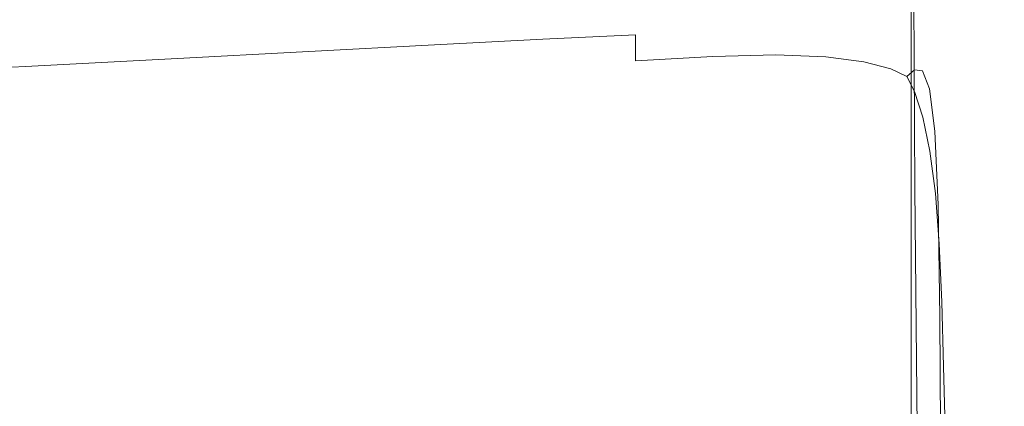
# Model space of a CAD drawing. Extents: x -26 to 64, y -144 to 24.
# Drawn here: x 62 to 64, y 11 to 12 of the extents above; entities that cross this region are included whole.
import ezdxf

# ---------------------------------------------------------------- set-up
doc = ezdxf.new("R2010")
doc.units = 0
doc.header["$LTSCALE"] = 500
doc.header["$MEASUREMENT"] = 0
doc.layers.add('NOVOTERM_CHROM', color=7, linetype='Continuous')

msp = doc.modelspace()

# ---------------------------------------------------------------- linework, layer by layer
at = {"layer": 'NOVOTERM_CHROM', "lineweight": 0}
for points, invisible_edges in [([(64.0616, 11.6011, 53.3713), (64.0616, 13.5667, 51.8611), (64.0616, 14.6316, 52.3811), (64.0616, 13.0352, 53.7346)], 15), ([(64.0616, 11.6011, 67.6196), (64.0616, 13.0352, 67.1384), (64.0616, 14.6316, 68.2759), (64.0616, 13.5667, 68.8698)], 15), ([(64.0616, 11.4276, 55.3038), (64.0616, 13.0352, 53.7346), (64.0616, 14.5809, 53.85), (64.0616, 13.6156, 55.1217)], 15), ([(64.0616, 11.4276, 65.7934), (64.0616, 13.6156, 65.7513), (64.0616, 14.5809, 66.8773), (64.0616, 13.0352, 67.1384)], 15), ([(64.0616, 10.569, 61.6004), (64.0616, 12.4816, 60.5486), (64.0616, 14.5328, 61.1872), (64.0616, 13.3697, 62.1724)], 15), ([(64.0616, 10.569, 59.7009), (64.0616, 13.3697, 58.8185), (64.0616, 14.5328, 59.6858), (64.0616, 12.4816, 60.5486)], 15), ([(64.0616, 10.0254, 56.9955), (64.0616, 11.4276, 55.3038), (64.0616, 13.6156, 55.1217), (64.0616, 12.8977, 56.4699)], 15), ([(64.0616, 10.0254, 64.3058), (64.0616, 12.8977, 64.521), (64.0616, 13.6156, 65.7513), (64.0616, 11.4276, 65.7934)], 15), ([(64.0616, 10.576, 52.6299), (64.0616, 12.7179, 51.1036), (64.0616, 13.5667, 51.8611), (64.0616, 11.6011, 53.3713)], 15), ([(64.0616, 10.576, 68.413), (64.0616, 11.6011, 67.6196), (64.0616, 13.5667, 68.8698), (64.0616, 12.7179, 69.6618)], 15), ([(64.0463, 12.6234, 76.7513), (64.0577, 12.0136, 76.0073), (64.0577, 12.9223, 75.5195), (64.0462, 13.507, 76.1483)], 15), ([(64.0462, 12.6234, 43.472), (64.0462, 13.507, 44.0603), (64.0577, 12.9223, 44.7866), (64.0577, 12.0136, 44.3255)], 15), ([(64.0616, 9.5114, 62.85), (64.0616, 10.569, 61.6004), (64.0616, 13.3697, 62.1724), (64.0616, 12.7186, 63.2926)], 15), ([(64.0616, 9.5114, 58.5484), (64.0616, 12.7186, 57.7503), (64.0616, 13.3697, 58.8185), (64.0616, 10.569, 59.7009)], 15), ([(64.0233, 12.1593, 42.2514), (64.0233, 13.0712, 42.8758), (64.0462, 12.6234, 43.472), (64.0462, 11.6976, 42.9165)], 15), ([(64.0242, 12.1596, 77.9051), (64.0466, 11.6977, 77.3224), (64.0463, 12.6234, 76.7513), (64.0235, 13.0713, 77.27)], 15), ([(64.0616, 9.291, 55.2406), (64.0616, 11.6011, 53.3713), (64.0616, 13.0352, 53.7346), (64.0616, 11.4276, 55.3038)], 15), ([(64.0616, 9.291, 66.0608), (64.0616, 11.4276, 65.7934), (64.0616, 13.0352, 67.1384), (64.0616, 11.6011, 67.6196)], 15), ([(64.0616, 12.2027, 74.7012), (64.0616, 11.4718, 73.6692), (64.0616, 12.2477, 73.6389), (64.0616, 12.9548, 74.2682)], 15), ([(64.0616, 12.2027, 45.7289), (64.0616, 12.9548, 46.1379), (64.0616, 12.2477, 46.8747), (64.0616, 11.4718, 46.9039)], 15), ([(64.0577, 12.0136, 76.0073), (64.0616, 11.2446, 75.0039), (64.0616, 12.2027, 74.7012), (64.0577, 12.9223, 75.5195)], 15), ([(64.0577, 12.0136, 44.3255), (64.0577, 12.9223, 44.7866), (64.0616, 12.2027, 45.7289), (64.0616, 11.2446, 45.4732)], 15), ([(64.0616, 9.5114, 58.5484), (64.0616, 10.0254, 56.9955), (64.0616, 12.8977, 56.4699), (64.0616, 12.7186, 57.7503)], 15), ([(64.0616, 9.5114, 62.85), (64.0616, 12.7186, 63.2926), (64.0616, 12.8977, 64.521), (64.0616, 10.0254, 64.3058)], 15), ([(62.2172, 11.9909, 79.3571), (62.215, 12.834, 78.6754), (61.7498, 12.8357, 78.676), (61.7523, 11.994, 79.3575)], 15), ([(62.6109, 11.9813, 79.3561), (62.6088, 12.8288, 78.6734), (62.215, 12.834, 78.6754), (62.2172, 11.9909, 79.3571)], 15), ([(62.9404, 11.9622, 79.3539), (62.9379, 12.8185, 78.6695), (62.6088, 12.8288, 78.6734), (62.6109, 11.9813, 79.3561)], 15), ([(62.9404, 11.9622, 79.3539), (63.2129, 11.9304, 79.3503), (63.2094, 12.8013, 78.6631), (62.9379, 12.8185, 78.6695)], 15), ([(63.2129, 11.9304, 79.3503), (63.4345, 11.8901, 79.3421), (63.4299, 12.7785, 78.6522), (63.2094, 12.8013, 78.6631)], 15), ([(62.2136, 11.8278, 40.7255), (61.748, 11.8285, 40.7245), (61.748, 12.7695, 41.3803), (62.2136, 12.7688, 41.3813)], 15), ([(63.4345, 11.8901, 79.3421), (63.6114, 11.8457, 79.3261), (63.6058, 12.7513, 78.6353), (63.4299, 12.7785, 78.6522)], 15), ([(62.6073, 11.8258, 40.7286), (62.2136, 11.8278, 40.7255), (62.2136, 12.7688, 41.3813), (62.6073, 12.7666, 41.3842)], 15), ([(62.9362, 11.8218, 40.7347), (62.6073, 11.8258, 40.7286), (62.6073, 12.7666, 41.3842), (62.9362, 12.7623, 41.3902)], 15), ([(62.9362, 11.8218, 40.7347), (62.9362, 12.7623, 41.3902), (63.2071, 12.7552, 41.4001), (63.2071, 11.8151, 40.745)], 15), ([(63.2071, 11.8151, 40.745), (63.2071, 12.7552, 41.4001), (63.4267, 12.7445, 41.4149), (63.4267, 11.8051, 40.7603)], 15), ([(63.6114, 11.8457, 79.3261), (63.7499, 11.8015, 79.2992), (63.7439, 12.7211, 78.6105), (63.6058, 12.7513, 78.6353)], 15), ([(63.4267, 11.8051, 40.7603), (63.4267, 12.7445, 41.4149), (63.6021, 12.7295, 41.4358), (63.6021, 11.7911, 40.7818)], 15), ([(63.6021, 11.7911, 40.7818), (63.6021, 12.7295, 41.4358), (63.7399, 12.7095, 41.4635), (63.7399, 11.7724, 40.8105)], 15), ([(63.8471, 11.7484, 40.8473), (63.7399, 11.7724, 40.8105), (63.7399, 12.7095, 41.4635), (63.8471, 12.6838, 41.4992)], 15), ([(63.856, 11.7616, 79.2583), (63.8507, 12.6891, 78.576), (63.7439, 12.7211, 78.6105), (63.7499, 11.8015, 79.2992)], 15), ([(64.0616, 10.576, 52.6299), (64.0616, 10.2571, 51.3803), (64.0616, 12.323, 50.0187), (64.0616, 12.7179, 51.1036)], 15), ([(64.0616, 10.576, 68.413), (64.0616, 12.7179, 69.6618), (64.0616, 12.323, 70.7122), (64.0616, 10.2571, 69.6106)], 15), ([(63.9275, 11.6776, 40.9558), (63.8471, 11.7484, 40.8473), (63.8471, 12.6838, 41.4992), (63.9275, 12.6111, 41.6025)], 13), ([(63.9344, 11.6824, 79.1507), (63.9303, 12.613, 78.4809), (63.8507, 12.6891, 78.576), (63.856, 11.7616, 79.2583)], 11), ([(63.985, 11.5186, 41.1996), (63.9275, 11.6776, 40.9558), (63.9275, 12.6111, 41.6025), (63.985, 12.45, 41.8334)], 15), ([(63.9894, 11.52, 78.9239), (63.9867, 12.4506, 78.2742), (63.9303, 12.613, 78.4809), (63.9344, 11.6824, 79.1507)], 15), ([(64.0462, 11.6976, 42.9165), (64.0462, 12.6234, 43.472), (64.0577, 12.0136, 44.3255), (64.0577, 11.051, 43.8767)], 15), ([(64.0466, 11.6977, 77.3224), (64.0578, 11.051, 76.4826), (64.0577, 12.0136, 76.0073), (64.0463, 12.6234, 76.7513)], 15), ([(64.0616, 7.3308, 60.8309), (64.0616, 10.569, 59.7009), (64.0616, 12.4816, 60.5486), (64.0616, 10.569, 61.6004)], 15), ([(64.0233, 11.2299, 41.642), (63.985, 11.5186, 41.1996), (63.985, 12.45, 41.8334), (64.0233, 12.1593, 42.2514)], 15), ([(64.0255, 11.2306, 78.5252), (64.0242, 12.1596, 77.9051), (63.9867, 12.4506, 78.2742), (63.9894, 11.52, 78.9239)], 15), ([(64.0616, 10.2571, 51.3803), (64.0616, 10.4234, 49.8654), (64.0616, 12.218, 48.8054), (64.0616, 12.323, 50.0187)], 15), ([(64.0616, 10.2571, 69.6106), (64.0616, 12.323, 70.7122), (64.0616, 12.218, 71.8515), (64.0616, 10.4234, 71.0076)], 15), ([(64.0616, 10.8535, 48.328), (64.0616, 11.4718, 46.9039), (64.0616, 12.2477, 46.8747), (64.0616, 12.2388, 47.6631)], 15), ([(64.0616, 10.8535, 72.3992), (64.0616, 12.2388, 72.91), (64.0616, 12.2477, 73.6389), (64.0616, 11.4718, 73.6692)], 15), ([(64.0616, 10.4234, 49.8654), (64.0616, 10.8535, 48.328), (64.0616, 12.2388, 47.6631), (64.0616, 12.218, 48.8054)], 15), ([(64.0616, 10.4234, 71.0076), (64.0616, 12.218, 71.8515), (64.0616, 12.2388, 72.91), (64.0616, 10.8535, 72.3992)], 15), ([(64.0616, 11.2446, 75.0039), (64.0616, 10.3468, 73.7037), (64.0616, 11.4718, 73.6692), (64.0616, 12.2027, 74.7012)], 15), ([(64.0616, 11.2446, 45.4732), (64.0616, 12.2027, 45.7289), (64.0616, 11.4718, 46.9039), (64.0616, 10.3468, 46.9532)], 15), ([(64.0233, 11.2299, 41.642), (64.0233, 12.1593, 42.2514), (64.0462, 11.6976, 42.9165), (64.0462, 10.7701, 42.3466)], 15), ([(64.0255, 11.2306, 78.5252), (64.0471, 10.7704, 77.9023), (64.0466, 11.6977, 77.3224), (64.0242, 12.1596, 77.9051)], 15), ([(63.2137, 12.1387, 156.6569), (63.0009, 12.1333, 156.6576), (63.0008, 12.1049, 156.8272), (63.2134, 12.1146, 156.8262)], 11), ([(63.2142, 12.1137, 156.2839), (63.0013, 12.1114, 156.2843), (63.0009, 12.1333, 156.6576), (63.2137, 12.1387, 156.6569)], 15), ([(63.3922, 12.1397, 156.655), (63.2137, 12.1387, 156.6569), (63.2134, 12.1146, 156.8262), (63.3914, 12.1194, 156.8235)], 15), ([(63.3934, 12.1121, 156.2827), (63.2142, 12.1137, 156.2839), (63.2137, 12.1387, 156.6569), (63.3922, 12.1397, 156.655)], 15), ([(63.539, 12.1348, 156.6511), (63.3922, 12.1397, 156.655), (63.3914, 12.1194, 156.8235), (63.537, 12.118, 156.8179)], 15), ([(63.5416, 12.1049, 156.2803), (63.3934, 12.1121, 156.2827), (63.3922, 12.1397, 156.655), (63.539, 12.1348, 156.6511)], 15), ([(62.1459, 12.105, 156.6576), (62.1456, 12.0597, 156.8272), (62.4626, 12.0764, 156.8272), (62.4629, 12.1155, 156.6576)], 13), ([(62.1466, 12.0952, 156.2843), (62.1459, 12.105, 156.6576), (62.4629, 12.1155, 156.6576), (62.4634, 12.1012, 156.2843)], 15), ([(62.4629, 12.1155, 156.6576), (62.4626, 12.0764, 156.8272), (62.7513, 12.0917, 156.8272), (62.7515, 12.125, 156.6576)], 13), ([(62.4634, 12.1012, 156.2843), (62.4629, 12.1155, 156.6576), (62.7515, 12.125, 156.6576), (62.752, 12.1067, 156.2843)], 15), ([(63.0009, 12.1333, 156.6576), (62.7515, 12.125, 156.6576), (62.7513, 12.0917, 156.8272), (63.0008, 12.1049, 156.8272)], 11), ([(63.0013, 12.1114, 156.2843), (62.752, 12.1067, 156.2843), (62.7515, 12.125, 156.6576), (63.0009, 12.1333, 156.6576)], 15), ([(63.2134, 12.1146, 156.8262), (63.0008, 12.1049, 156.8272), (63.0007, 12.0394, 156.8881), (63.2132, 12.0549, 156.8869)], 15), ([(63.215, 12.0263, 155.6119), (63.002, 12.026, 155.6121), (63.0013, 12.1114, 156.2843), (63.2142, 12.1137, 156.2839)], 15), ([(63.3914, 12.1194, 156.8235), (63.2134, 12.1146, 156.8262), (63.2132, 12.0549, 156.8869), (63.391, 12.065, 156.8835)], 13), ([(63.3947, 12.0229, 155.6114), (63.215, 12.0263, 155.6119), (63.2142, 12.1137, 156.2839), (63.3934, 12.1121, 156.2827)], 15), ([(63.537, 12.118, 156.8179), (63.3914, 12.1194, 156.8235), (63.391, 12.065, 156.8835), (63.5362, 12.0684, 156.8765)], 15), ([(63.537, 12.118, 156.8179), (63.5362, 12.0684, 156.8765), (63.651, 12.064, 156.8649), (63.6527, 12.109, 156.8088)], 15), ([(63.539, 12.1348, 156.6511), (63.537, 12.118, 156.8179), (63.6527, 12.109, 156.8088), (63.6566, 12.1225, 156.6445)], 15), ([(63.5416, 12.1049, 156.2803), (63.539, 12.1348, 156.6511), (63.6566, 12.1225, 156.6445), (63.6614, 12.0904, 156.2764)], 15), ([(63.6566, 12.1225, 156.6445), (63.6527, 12.109, 156.8088), (63.7417, 12.0924, 156.7974), (63.7489, 12.102, 156.6371)], 15), ([(63.6614, 12.0904, 156.2764), (63.6566, 12.1225, 156.6445), (63.7489, 12.102, 156.6371), (63.7569, 12.0674, 156.2722)], 15), ([(61.4705, 12.0827, 156.6576), (61.4701, 12.024, 156.8272), (61.8112, 12.042, 156.8272), (61.8115, 12.094, 156.6576)], 13), ([(61.4714, 12.0825, 156.2843), (61.4705, 12.0827, 156.6576), (61.8115, 12.094, 156.6576), (61.8123, 12.0889, 156.2843)], 15), ([(61.8115, 12.094, 156.6576), (61.8112, 12.042, 156.8272), (62.1456, 12.0597, 156.8272), (62.1459, 12.105, 156.6576)], 13), ([(61.8123, 12.0889, 156.2843), (61.8115, 12.094, 156.6576), (62.1459, 12.105, 156.6576), (62.1466, 12.0952, 156.2843)], 15), ([(61.8138, 12.0148, 155.6121), (61.8123, 12.0889, 156.2843), (62.1466, 12.0952, 156.2843), (62.1478, 12.0179, 155.6121)], 15), ([(62.1478, 12.0179, 155.6121), (62.1466, 12.0952, 156.2843), (62.4634, 12.1012, 156.2843), (62.4645, 12.0209, 155.6121)], 15), ([(62.4626, 12.0764, 156.8272), (62.4625, 11.9968, 156.8881), (62.7512, 12.0197, 156.8881), (62.7513, 12.0917, 156.8272)], 15), ([(62.4645, 12.0209, 155.6121), (62.4634, 12.1012, 156.2843), (62.752, 12.1067, 156.2843), (62.7528, 12.0237, 155.6121)], 15), ([(63.0008, 12.1049, 156.8272), (62.7513, 12.0917, 156.8272), (62.7512, 12.0197, 156.8881), (63.0007, 12.0394, 156.8881)], 15), ([(63.002, 12.026, 155.6121), (62.7528, 12.0237, 155.6121), (62.752, 12.1067, 156.2843), (63.0013, 12.1114, 156.2843)], 15), ([(63.544, 12.0142, 155.6104), (63.3947, 12.0229, 155.6114), (63.3934, 12.1121, 156.2827), (63.5416, 12.1049, 156.2803)], 15), ([(63.544, 12.0142, 155.6104), (63.5416, 12.1049, 156.2803), (63.6614, 12.0904, 156.2764), (63.6659, 11.9983, 155.6087)], 15), ([(63.6527, 12.109, 156.8088), (63.651, 12.064, 156.8649), (63.7382, 12.0529, 156.8495), (63.7417, 12.0924, 156.7974)], 15), ([(63.6659, 11.9983, 155.6087), (63.6614, 12.0904, 156.2764), (63.7569, 12.0674, 156.2722), (63.7639, 11.974, 155.607)], 15), ([(63.7417, 12.0924, 156.7974), (63.7382, 12.0529, 156.8495), (63.8008, 12.0363, 156.8313), (63.8072, 12.0684, 156.7855)], 15), ([(63.7489, 12.102, 156.6371), (63.7417, 12.0924, 156.7974), (63.8072, 12.0684, 156.7855), (63.8198, 12.0722, 156.6304)], 15), ([(63.7569, 12.0674, 156.2722), (63.7489, 12.102, 156.6371), (63.8198, 12.0722, 156.6304), (63.8317, 12.0346, 156.2689)], 15), ([(61.4731, 12.0116, 155.6121), (61.4714, 12.0825, 156.2843), (61.8123, 12.0889, 156.2843), (61.8138, 12.0148, 155.6121)], 15), ([(62.1456, 12.0597, 156.8272), (62.1455, 11.9717, 156.8881), (62.4625, 11.9968, 156.8881), (62.4626, 12.0764, 156.8272)], 15), ([(63.537, 11.9998, 156.9221), (63.5362, 12.0684, 156.8765), (63.391, 12.065, 156.8835), (63.3913, 11.99, 156.9301)], 13), ([(63.537, 11.9998, 156.9221), (63.6527, 12.0018, 156.9086), (63.651, 12.064, 156.8649), (63.5362, 12.0684, 156.8765)], 11), ([(63.7639, 11.974, 155.607), (63.7569, 12.0674, 156.2722), (63.8317, 12.0346, 156.2689), (63.8415, 11.9395, 155.6059)], 15), ([(63.8072, 12.0684, 156.7855), (63.8008, 12.0363, 156.8313), (63.8375, 12.0193, 156.8148), (63.8548, 12.0346, 156.7795)], 15), ([(63.8198, 12.0722, 156.6304), (63.8072, 12.0684, 156.7855), (63.8548, 12.0346, 156.7795), (63.8738, 12.032, 156.6274)], 15), ([(63.8317, 12.0346, 156.2689), (63.8198, 12.0722, 156.6304), (63.8738, 12.032, 156.6274), (63.8899, 11.9906, 156.2679)], 15), ([(61.8112, 12.042, 156.8272), (61.8111, 11.9451, 156.8881), (62.1455, 11.9717, 156.8881), (62.1456, 12.0597, 156.8272)], 15), ([(63.2133, 11.9732, 156.9342), (63.2132, 12.0549, 156.8869), (63.0007, 12.0394, 156.8881), (63.0007, 11.9502, 156.9355)], 15), ([(63.3913, 11.99, 156.9301), (63.391, 12.065, 156.8835), (63.2132, 12.0549, 156.8869), (63.2133, 11.9732, 156.9342)], 13), ([(63.6527, 12.0018, 156.9086), (63.7416, 11.9978, 156.8896), (63.7382, 12.0529, 156.8495), (63.651, 12.064, 156.8649)], 11), ([(63.7416, 11.9978, 156.8896), (63.8072, 11.9895, 156.8651), (63.8008, 12.0363, 156.8313), (63.7382, 12.0529, 156.8495)], 11), ([(61.4701, 12.024, 156.8272), (61.47, 11.9181, 156.8881), (61.8111, 11.9451, 156.8881), (61.8112, 12.042, 156.8272)], 15), ([(62.4645, 12.0209, 155.6121), (62.7528, 12.0237, 155.6121), (62.7541, 11.863, 154.5459), (62.466, 11.8619, 154.5459)], 15), ([(63.0007, 11.9502, 156.9355), (63.0007, 12.0394, 156.8881), (62.7512, 12.0197, 156.8881), (62.7511, 11.922, 156.9355)], 15), ([(63.002, 12.026, 155.6121), (63.003, 11.8639, 154.5459), (62.7541, 11.863, 154.5459), (62.7528, 12.0237, 155.6121)], 15), ([(63.215, 12.0263, 155.6119), (63.216, 11.863, 154.5459), (63.003, 11.8639, 154.5459), (63.002, 12.026, 155.6121)], 15), ([(63.3947, 12.0229, 155.6114), (63.3959, 11.8585, 154.5458), (63.216, 11.863, 154.5459), (63.215, 12.0263, 155.6119)], 15), ([(63.544, 12.0142, 155.6104), (63.5458, 11.8488, 154.5457), (63.3959, 11.8585, 154.5458), (63.3947, 12.0229, 155.6114)], 15), ([(63.8072, 11.9895, 156.8651), (63.8548, 11.9841, 156.8315), (63.8375, 12.0193, 156.8148), (63.8008, 12.0363, 156.8313)], 9), ([(63.8415, 11.9395, 155.6059), (63.8317, 12.0346, 156.2689), (63.8899, 11.9906, 156.2679), (63.9021, 11.8934, 155.6062)], 15), ([(63.8898, 11.9886, 156.7858), (63.8548, 12.0346, 156.7795), (63.8375, 12.0193, 156.8148), (63.8548, 11.9841, 156.8315)], 13), ([(63.9154, 11.9796, 156.631), (63.8738, 12.032, 156.6274), (63.8548, 12.0346, 156.7795), (63.8898, 11.9886, 156.7858)], 13), ([(63.9352, 11.934, 156.2702), (63.8899, 11.9906, 156.2679), (63.8738, 12.032, 156.6274), (63.9154, 11.9796, 156.631)], 13), ([(61.4731, 12.0116, 155.6121), (61.8138, 12.0148, 155.6121), (61.816, 11.8594, 154.5459), (61.4757, 11.8581, 154.5459)], 15), ([(61.8138, 12.0148, 155.6121), (62.1478, 12.0179, 155.6121), (62.1497, 11.8607, 154.5459), (61.816, 11.8594, 154.5459)], 15), ([(62.1478, 12.0179, 155.6121), (62.4645, 12.0209, 155.6121), (62.466, 11.8619, 154.5459), (62.1497, 11.8607, 154.5459)], 15), ([(62.4625, 11.8893, 156.9355), (62.7511, 11.922, 156.9355), (62.7512, 12.0197, 156.8881), (62.4625, 11.9968, 156.8881)], 15), ([(63.5394, 11.9109, 156.9563), (63.537, 11.9998, 156.9221), (63.3913, 11.99, 156.9301), (63.3927, 11.8927, 156.9651)], 15), ([(63.5394, 11.9109, 156.9563), (63.6568, 11.9211, 156.9415), (63.6527, 12.0018, 156.9086), (63.537, 11.9998, 156.9221)], 15), ([(63.544, 12.0142, 155.6104), (63.6659, 11.9983, 155.6087), (63.6689, 11.8321, 154.5456), (63.5458, 11.8488, 154.5457)], 15), ([(63.6568, 11.9211, 156.9415), (63.749, 11.9253, 156.9198), (63.7416, 11.9978, 156.8896), (63.6527, 12.0018, 156.9086)], 15), ([(64.0578, 11.051, 76.4826), (64.0616, 10.2053, 75.3418), (64.0616, 11.2446, 75.0039), (64.0577, 12.0136, 76.0073)], 15), ([(64.0577, 11.051, 43.8767), (64.0577, 12.0136, 44.3255), (64.0616, 11.2446, 45.4732), (64.0616, 10.2053, 45.18)], 15), ([(62.2172, 11.9909, 79.3571), (61.7523, 11.994, 79.3575), (61.7566, 11.1874, 80.01), (62.2209, 11.1818, 80.0101)], 15), ([(62.1454, 11.8534, 156.9355), (62.4625, 11.8893, 156.9355), (62.4625, 11.9968, 156.8881), (62.1455, 11.9717, 156.8881)], 15), ([(62.6109, 11.9813, 79.3561), (62.2172, 11.9909, 79.3571), (62.2209, 11.1818, 80.0101), (62.6144, 11.1648, 80.0105)], 15), ([(62.9404, 11.9622, 79.3539), (62.6109, 11.9813, 79.3561), (62.6144, 11.1648, 80.0105), (62.9447, 11.1309, 80.0114)], 15), ([(63.3927, 11.8927, 156.9651), (63.3913, 11.99, 156.9301), (63.2133, 11.9732, 156.9342), (63.2142, 11.8668, 156.9696)], 15), ([(63.6659, 11.9983, 155.6087), (63.7639, 11.974, 155.607), (63.7684, 11.8068, 154.5457), (63.6689, 11.8321, 154.5456)], 15), ([(63.749, 11.9253, 156.9198), (63.8199, 11.9256, 156.8899), (63.8072, 11.9895, 156.8651), (63.7416, 11.9978, 156.8896)], 15), ([(63.8199, 11.9256, 156.8899), (63.8739, 11.9254, 156.8499), (63.8548, 11.9841, 156.8315), (63.8072, 11.9895, 156.8651)], 13), ([(63.9155, 11.9279, 156.7981), (63.8898, 11.9886, 156.7858), (63.8548, 11.9841, 156.8315), (63.8739, 11.9254, 156.8499)], 15), ([(63.9467, 11.9142, 156.6383), (63.9154, 11.9796, 156.631), (63.8898, 11.9886, 156.7858), (63.9155, 11.9279, 156.7981)], 15), ([(63.9493, 11.8342, 155.6083), (63.9021, 11.8934, 155.6062), (63.8899, 11.9906, 156.2679), (63.9352, 11.934, 156.2702)], 13), ([(63.9694, 11.8649, 156.2747), (63.9352, 11.934, 156.2702), (63.9154, 11.9796, 156.631), (63.9467, 11.9142, 156.6383)], 15), ([(61.811, 11.8155, 156.9355), (62.1454, 11.8534, 156.9355), (62.1455, 11.9717, 156.8881), (61.8111, 11.9451, 156.8881)], 15), ([(62.9404, 11.9622, 79.3539), (62.9447, 11.1309, 80.0114), (63.2188, 11.0744, 80.0128), (63.2129, 11.9304, 79.3503)], 15), ([(63.2142, 11.8668, 156.9696), (63.2133, 11.9732, 156.9342), (63.0007, 11.9502, 156.9355), (63.0016, 11.8339, 156.9711)], 15), ([(63.7639, 11.974, 155.607), (63.8415, 11.9395, 155.6059), (63.8475, 11.7712, 154.5463), (63.7684, 11.8068, 154.5457)], 15), ([(61.4699, 11.7769, 156.9355), (61.811, 11.8155, 156.9355), (61.8111, 11.9451, 156.8881), (61.47, 11.9181, 156.8881)], 15), ([(63.0016, 11.8339, 156.9711), (63.0007, 11.9502, 156.9355), (62.7511, 11.922, 156.9355), (62.7523, 11.7942, 156.9711)], 15), ([(63.8415, 11.9395, 155.6059), (63.9021, 11.8934, 155.6062), (63.9095, 11.7237, 154.5478), (63.8475, 11.7712, 154.5463)], 15), ([(63.9848, 11.7623, 155.6117), (63.9493, 11.8342, 155.6083), (63.9352, 11.934, 156.2702), (63.9694, 11.8649, 156.2747)], 15), ([(62.4639, 11.7484, 156.9711), (62.7523, 11.7942, 156.9711), (62.7511, 11.922, 156.9355), (62.4625, 11.8893, 156.9355)], 15), ([(63.2129, 11.9304, 79.3503), (63.2188, 11.0744, 80.0128), (63.4423, 11.0047, 80.0093), (63.4345, 11.8901, 79.3421)], 15), ([(63.5432, 11.8002, 156.9808), (63.5394, 11.9109, 156.9563), (63.3927, 11.8927, 156.9651), (63.3955, 11.7712, 156.9902)], 15), ([(63.5432, 11.8002, 156.9808), (63.6626, 11.8206, 156.9651), (63.6568, 11.9211, 156.9415), (63.5394, 11.9109, 156.9563)], 15), ([(63.6626, 11.8206, 156.9651), (63.7578, 11.834, 156.9417), (63.749, 11.9253, 156.9198), (63.6568, 11.9211, 156.9415)], 15), ([(63.7578, 11.834, 156.9417), (63.8324, 11.8422, 156.909), (63.8199, 11.9256, 156.8899), (63.749, 11.9253, 156.9198)], 15), ([(63.8324, 11.8422, 156.909), (63.8904, 11.8471, 156.8655), (63.8739, 11.9254, 156.8499), (63.8199, 11.9256, 156.8899)], 13), ([(63.9356, 11.8503, 156.8097), (63.9155, 11.9279, 156.7981), (63.8739, 11.9254, 156.8499), (63.8904, 11.8471, 156.8655)], 15), ([(63.9696, 11.8346, 156.6463), (63.9467, 11.9142, 156.6383), (63.9155, 11.9279, 156.7981), (63.9356, 11.8503, 156.8097)], 15), ([(63.9939, 11.7828, 156.2801), (63.9694, 11.8649, 156.2747), (63.9467, 11.9142, 156.6383), (63.9696, 11.8346, 156.6463)], 15), ([(62.1472, 11.698, 156.9711), (62.4639, 11.7484, 156.9711), (62.4625, 11.8893, 156.9355), (62.1454, 11.8534, 156.9355)], 15), ([(63.3955, 11.7712, 156.9902), (63.3927, 11.8927, 156.9651), (63.2142, 11.8668, 156.9696), (63.2169, 11.7335, 156.9949)], 15), ([(63.4345, 11.8901, 79.3421), (63.4423, 11.0047, 80.0093), (63.6208, 10.9309, 79.9955), (63.6114, 11.8457, 79.3261)], 15), ([(63.9493, 11.8342, 155.6083), (63.9578, 11.6626, 154.5505), (63.9095, 11.7237, 154.5478), (63.9021, 11.8934, 155.6062)], 11), ([(63.003, 11.8639, 154.5459), (63.0046, 11.6119, 152.9907), (62.756, 11.6116, 152.9907), (62.7541, 11.863, 154.5459)], 15), ([(63.2169, 11.7335, 156.9949), (63.2142, 11.8668, 156.9696), (63.0016, 11.8339, 156.9711), (63.0046, 11.6872, 156.9964)], 15), ([(63.216, 11.863, 154.5459), (63.2172, 11.6103, 152.9908), (63.0046, 11.6119, 152.9907), (63.003, 11.8639, 154.5459)], 15), ([(64.0102, 11.6778, 155.6156), (63.9848, 11.7623, 155.6117), (63.9694, 11.8649, 156.2747), (63.9939, 11.7828, 156.2801)], 15), ([(61.4757, 11.8581, 154.5459), (61.816, 11.8594, 154.5459), (61.8193, 11.6107, 152.9907), (61.4795, 11.6104, 152.9907)], 15), ([(61.813, 11.6448, 156.9711), (62.1472, 11.698, 156.9711), (62.1454, 11.8534, 156.9355), (61.811, 11.8155, 156.9355)], 15), ([(61.816, 11.8594, 154.5459), (62.1497, 11.8607, 154.5459), (62.1525, 11.6111, 152.9907), (61.8193, 11.6107, 152.9907)], 15), ([(62.1497, 11.8607, 154.5459), (62.466, 11.8619, 154.5459), (62.4684, 11.6114, 152.9907), (62.1525, 11.6111, 152.9907)], 15), ([(62.466, 11.8619, 154.5459), (62.7541, 11.863, 154.5459), (62.756, 11.6116, 152.9907), (62.4684, 11.6114, 152.9907)], 15), ([(63.3959, 11.8585, 154.5458), (63.3971, 11.6053, 152.991), (63.2172, 11.6103, 152.9908), (63.216, 11.863, 154.5459)], 15), ([(63.5458, 11.8488, 154.5457), (63.5472, 11.595, 152.9915), (63.3971, 11.6053, 152.991), (63.3959, 11.8585, 154.5458)], 15), ([(63.5458, 11.8488, 154.5457), (63.6689, 11.8321, 154.5456), (63.6707, 11.5777, 152.9924), (63.5472, 11.595, 152.9915)], 15), ([(63.6114, 11.8457, 79.3261), (63.6208, 10.9309, 79.9955), (63.7598, 10.8624, 79.9659), (63.7499, 11.8015, 79.2992)], 15), ([(63.7663, 11.7227, 156.9566), (63.8432, 11.7392, 156.9226), (63.8324, 11.8422, 156.909), (63.7578, 11.834, 156.9417)], 15), ([(63.8432, 11.7392, 156.9226), (63.9033, 11.7498, 156.8773), (63.8904, 11.8471, 156.8655), (63.8324, 11.8422, 156.909)], 13), ([(63.9501, 11.7556, 156.8192), (63.9356, 11.8503, 156.8097), (63.8904, 11.8471, 156.8655), (63.9033, 11.7498, 156.8773)], 15), ([(63.9853, 11.7404, 156.6534), (63.9696, 11.8346, 156.6463), (63.9356, 11.8503, 156.8097), (63.9501, 11.7556, 156.8192)], 15), ([(62.2136, 11.8278, 40.7255), (62.2136, 10.8557, 40.116), (61.748, 10.8563, 40.1149), (61.748, 11.8285, 40.7245)], 15), ([(62.6073, 11.8258, 40.7286), (62.6073, 10.8539, 40.1191), (62.2136, 10.8557, 40.116), (62.2136, 11.8278, 40.7255)], 15), ([(62.9362, 11.8218, 40.7347), (62.9362, 10.8501, 40.1254), (62.6073, 10.8539, 40.1191), (62.6073, 11.8258, 40.7286)], 15), ([(63.0046, 11.6872, 156.9964), (63.0016, 11.8339, 156.9711), (62.7523, 11.7942, 156.9711), (62.756, 11.6322, 156.9964)], 15), ([(62.9362, 11.8218, 40.7347), (63.2071, 11.8151, 40.745), (63.2071, 10.844, 40.136), (62.9362, 10.8501, 40.1254)], 15), ([(63.5482, 11.6663, 156.9971), (63.6691, 11.6988, 156.9809), (63.6626, 11.8206, 156.9651), (63.5432, 11.8002, 156.9808)], 15), ([(63.6691, 11.6988, 156.9809), (63.7663, 11.7227, 156.9566), (63.7578, 11.834, 156.9417), (63.6626, 11.8206, 156.9651)], 15), ([(63.6689, 11.8321, 154.5456), (63.7684, 11.8068, 154.5457), (63.7708, 11.5518, 152.9938), (63.6707, 11.5777, 152.9924)], 15), ([(63.9848, 11.7623, 155.6117), (63.9941, 11.5886, 154.5539), (63.9578, 11.6626, 154.5505), (63.9493, 11.8342, 155.6083)], 15), ([(64.0104, 11.6878, 156.285), (63.9939, 11.7828, 156.2801), (63.9696, 11.8346, 156.6463), (63.9853, 11.7404, 156.6534)], 15), ([(61.4722, 11.5907, 156.9711), (61.813, 11.6448, 156.9711), (61.811, 11.8155, 156.9355), (61.4699, 11.7769, 156.9355)], 15), ([(63.2071, 11.8151, 40.745), (63.4267, 11.8051, 40.7603), (63.4267, 10.8347, 40.1518), (63.2071, 10.844, 40.136)], 15), ([(63.5482, 11.6663, 156.9971), (63.5432, 11.8002, 156.9808), (63.3955, 11.7712, 156.9902), (63.4001, 11.6237, 157.0069)], 15), ([(63.4267, 11.8051, 40.7603), (63.6021, 11.7911, 40.7818), (63.6021, 10.8217, 40.1739), (63.4267, 10.8347, 40.1518)], 15), ([(63.856, 11.7616, 79.2583), (63.7499, 11.8015, 79.2992), (63.7598, 10.8624, 79.9659), (63.865, 10.8085, 79.915)], 15), ([(63.7684, 11.8068, 154.5457), (63.8475, 11.7712, 154.5463), (63.8507, 11.5154, 152.9958), (63.7708, 11.5518, 152.9938)], 15), ([(62.4684, 11.5685, 156.9964), (62.756, 11.6322, 156.9964), (62.7523, 11.7942, 156.9711), (62.4639, 11.7484, 156.9711)], 15), ([(63.6021, 11.7911, 40.7818), (63.7399, 11.7724, 40.8105), (63.7399, 10.8043, 40.2034), (63.6021, 10.8217, 40.1739)], 15), ([(64.0272, 11.5812, 155.6193), (64.0102, 11.6778, 155.6156), (63.9939, 11.7828, 156.2801), (64.0104, 11.6878, 156.285)], 15), ([(63.4001, 11.6237, 157.0069), (63.3955, 11.7712, 156.9902), (63.2169, 11.7335, 156.9949), (63.2219, 11.5707, 157.0117)], 15), ([(63.8471, 11.7484, 40.8473), (63.8471, 10.782, 40.2413), (63.7399, 10.8043, 40.2034), (63.7399, 11.7724, 40.8105)], 15), ([(63.8475, 11.7712, 154.5463), (63.9095, 11.7237, 154.5478), (63.9134, 11.4668, 152.9987), (63.8507, 11.5154, 152.9958)], 15), ([(63.9344, 11.6824, 79.1507), (63.856, 11.7616, 79.2583), (63.865, 10.8085, 79.915), (63.9412, 10.7263, 79.7945)], 13), ([(63.9501, 11.7556, 156.8192), (63.9033, 11.7498, 156.8773), (63.912, 11.634, 156.8845), (63.9595, 11.6442, 156.825)], 15), ([(63.9853, 11.7404, 156.6534), (63.9501, 11.7556, 156.8192), (63.9595, 11.6442, 156.825), (63.9951, 11.6314, 156.6578)], 15), ([(64.0102, 11.6778, 155.6156), (64.02, 11.5024, 154.5577), (63.9941, 11.5886, 154.5539), (63.9848, 11.7623, 155.6117)], 15), ([(62.1526, 11.4987, 156.9964), (62.4684, 11.5685, 156.9964), (62.4639, 11.7484, 156.9711), (62.1472, 11.698, 156.9711)], 15), ([(63.2219, 11.5707, 157.0117), (63.2169, 11.7335, 156.9949), (63.0046, 11.6872, 156.9964), (63.0106, 11.5067, 157.0134)], 15), ([(63.7663, 11.7227, 156.9566), (63.7732, 11.5904, 156.9655), (63.851, 11.6165, 156.9308), (63.8432, 11.7392, 156.9226)], 15), ([(63.8432, 11.7392, 156.9226), (63.851, 11.6165, 156.9308), (63.912, 11.634, 156.8845), (63.9033, 11.7498, 156.8773)], 11), ([(63.9275, 11.6776, 40.9558), (63.9275, 10.7167, 40.3496), (63.8471, 10.782, 40.2413), (63.8471, 11.7484, 40.8473)], 11), ([(64.0104, 11.6878, 156.285), (63.9853, 11.7404, 156.6534), (63.9951, 11.6314, 156.6578), (64.0206, 11.5795, 156.2883)], 15), ([(63.6691, 11.6988, 156.9809), (63.6754, 11.5546, 156.9904), (63.7732, 11.5904, 156.9655), (63.7663, 11.7227, 156.9566)], 15), ([(63.9578, 11.6626, 154.5505), (63.9622, 11.4044, 153.0027), (63.9134, 11.4668, 152.9987), (63.9095, 11.7237, 154.5478)], 11), ([(61.8194, 11.425, 156.9964), (62.1526, 11.4987, 156.9964), (62.1472, 11.698, 156.9711), (61.813, 11.6448, 156.9711)], 15), ([(63.0106, 11.5067, 157.0134), (63.0046, 11.6872, 156.9964), (62.756, 11.6322, 156.9964), (62.7635, 11.4314, 157.0134)], 15), ([(63.5482, 11.6663, 156.9971), (63.5544, 11.5077, 157.007), (63.6754, 11.5546, 156.9904), (63.6691, 11.6988, 156.9809)], 15), ([(63.9894, 11.52, 78.9239), (63.9344, 11.6824, 79.1507), (63.9412, 10.7263, 79.7945), (63.9938, 10.5731, 79.556)], 15), ([(64.0272, 11.5812, 155.6193), (64.0104, 11.6878, 156.285), (64.0206, 11.5795, 156.2883), (64.0376, 11.4728, 155.6221)], 15), ([(64.0462, 10.7701, 42.3466), (64.0462, 11.6976, 42.9165), (64.0577, 11.051, 43.8767), (64.0577, 10.1091, 43.3597)], 15), ([(64.0471, 10.7704, 77.9023), (64.058, 10.1092, 77.0132), (64.0578, 11.051, 76.4826), (64.0466, 11.6977, 77.3224)], 15), ([(63.5482, 11.6663, 156.9971), (63.4001, 11.6237, 157.0069), (63.4069, 11.4484, 157.0169), (63.5544, 11.5077, 157.007)], 15), ([(63.985, 11.5186, 41.1996), (63.985, 10.5703, 40.5901), (63.9275, 10.7167, 40.3496), (63.9275, 11.6776, 40.9558)], 15), ([(63.9941, 11.5886, 154.5539), (63.9988, 11.329, 153.0072), (63.9622, 11.4044, 153.0027), (63.9578, 11.6626, 154.5505)], 15), ([(64.0272, 11.5812, 155.6193), (64.0373, 11.4044, 154.5614), (64.02, 11.5024, 154.5577), (64.0102, 11.6778, 155.6156)], 15), ([(61.4795, 11.3498, 156.9964), (61.8194, 11.425, 156.9964), (61.813, 11.6448, 156.9711), (61.4722, 11.5907, 156.9711)], 15), ([(63.9595, 11.6442, 156.825), (63.912, 11.634, 156.8845), (63.9177, 11.5011, 156.8881), (63.9651, 11.5175, 156.828)], 15), ([(63.9951, 11.6314, 156.6578), (63.9595, 11.6442, 156.825), (63.9651, 11.5175, 156.828), (64.0006, 11.5087, 156.6601)], 15), ([(62.4775, 11.3443, 157.0134), (62.7635, 11.4314, 157.0134), (62.756, 11.6322, 156.9964), (62.4684, 11.5685, 156.9964)], 15), ([(63.4001, 11.6237, 157.0069), (63.2219, 11.5707, 157.0117), (63.23, 11.376, 157.0218), (63.4069, 11.4484, 157.0169)], 15), ([(63.7732, 11.5904, 156.9655), (63.7794, 11.4377, 156.97), (63.8569, 11.475, 156.9349), (63.851, 11.6165, 156.9308)], 15), ([(63.851, 11.6165, 156.9308), (63.8569, 11.475, 156.9349), (63.9177, 11.5011, 156.8881), (63.912, 11.634, 156.8845)], 11), ([(64.0206, 11.5795, 156.2883), (63.9951, 11.6314, 156.6578), (64.0006, 11.5087, 156.6601), (64.026, 11.4592, 156.2902)], 15), ([(61.4795, 11.6104, 152.9907), (61.8193, 11.6107, 152.9907), (61.8238, 11.2566, 150.8513), (61.4847, 11.2566, 150.8513)], 15), ([(61.8193, 11.6107, 152.9907), (62.1525, 11.6111, 152.9907), (62.1564, 11.2566, 150.8513), (61.8238, 11.2566, 150.8513)], 15), ([(62.1525, 11.6111, 152.9907), (62.4684, 11.6114, 152.9907), (62.4716, 11.2566, 150.8513), (62.1564, 11.2566, 150.8513)], 15), ([(62.4684, 11.6114, 152.9907), (62.756, 11.6116, 152.9907), (62.7586, 11.2566, 150.8513), (62.4716, 11.2566, 150.8513)], 15), ([(63.0046, 11.6119, 152.9907), (63.0067, 11.2566, 150.8512), (62.7586, 11.2566, 150.8513), (62.756, 11.6116, 152.9907)], 15), ([(63.2172, 11.6103, 152.9908), (63.219, 11.2549, 150.8514), (63.0067, 11.2566, 150.8512), (63.0046, 11.6119, 152.9907)], 15), ([(63.3971, 11.6053, 152.991), (63.3985, 11.2496, 150.8519), (63.219, 11.2549, 150.8514), (63.2172, 11.6103, 152.9908)], 15), ([(63.5472, 11.595, 152.9915), (63.5485, 11.239, 150.8529), (63.3985, 11.2496, 150.8519), (63.3971, 11.6053, 152.991)], 15), ([(63.5472, 11.595, 152.9915), (63.6707, 11.5777, 152.9924), (63.672, 11.2214, 150.8545), (63.5485, 11.239, 150.8529)], 15), ([(64.0616, 7.8484, 54.5743), (64.0616, 10.576, 52.6299), (64.0616, 11.6011, 53.3713), (64.0616, 9.291, 55.2406)], 15), ([(64.0616, 7.8484, 66.8241), (64.0616, 9.291, 66.0608), (64.0616, 11.6011, 67.6196), (64.0616, 10.576, 68.413)], 15), ([(63.2219, 11.5707, 157.0117), (63.0106, 11.5067, 157.0134), (63.0207, 11.2894, 157.0235), (63.23, 11.376, 157.0218)], 15), ([(63.6707, 11.5777, 152.9924), (63.7708, 11.5518, 152.9938), (63.7721, 11.1949, 150.8569), (63.672, 11.2214, 150.8545)], 15), ([(63.6754, 11.5546, 156.9904), (63.6822, 11.3877, 156.9951), (63.7794, 11.4377, 156.97), (63.7732, 11.5904, 156.9655)], 15), ([(64.02, 11.5024, 154.5577), (64.0249, 11.2412, 153.0121), (63.9988, 11.329, 153.0072), (63.9941, 11.5886, 154.5539)], 15), ([(64.0376, 11.4728, 155.6221), (64.0206, 11.5795, 156.2883), (64.026, 11.4592, 156.2902), (64.0429, 11.3536, 155.6239)], 15), ([(64.0272, 11.5812, 155.6193), (64.0376, 11.4728, 155.6221), (64.0478, 11.2954, 154.5645), (64.0373, 11.4044, 154.5614)], 15), ([(62.1634, 11.2486, 157.0134), (62.4775, 11.3443, 157.0134), (62.4684, 11.5685, 156.9964), (62.1526, 11.4987, 156.9964)], 15), ([(63.5544, 11.5077, 157.007), (63.5624, 11.3236, 157.0118), (63.6822, 11.3877, 156.9951), (63.6754, 11.5546, 156.9904)], 15), ([(63.7708, 11.5518, 152.9938), (63.8507, 11.5154, 152.9958), (63.8521, 11.1579, 150.8604), (63.7721, 11.1949, 150.8569)], 15), ([(63.0106, 11.5067, 157.0134), (62.7635, 11.4314, 157.0134), (62.7759, 11.1877, 157.0235), (63.0207, 11.2894, 157.0235)], 15), ([(63.5544, 11.5077, 157.007), (63.4069, 11.4484, 157.0169), (63.4166, 11.2438, 157.0219), (63.5624, 11.3236, 157.0118)], 15), ([(63.8507, 11.5154, 152.9958), (63.9134, 11.4668, 152.9987), (63.9149, 11.1085, 150.865), (63.8521, 11.1579, 150.8604)], 15), ([(63.9651, 11.5175, 156.828), (63.9177, 11.5011, 156.8881), (63.9219, 11.3525, 156.8894), (63.9684, 11.3769, 156.829)], 15), ([(64.0006, 11.5087, 156.6601), (63.9651, 11.5175, 156.828), (63.9684, 11.3769, 156.829), (64.0033, 11.3738, 156.661)], 15), ([(64.0233, 11.2299, 41.642), (64.0233, 10.3046, 41.0247), (63.985, 10.5703, 40.5901), (63.985, 11.5186, 41.1996)], 15), ([(64.0255, 11.2306, 78.5252), (63.9894, 11.52, 78.9239), (63.9938, 10.5731, 79.556), (64.0277, 10.306, 79.151)], 15), ([(64.026, 11.4592, 156.2902), (64.0006, 11.5087, 156.6601), (64.0033, 11.3738, 156.661), (64.0283, 11.3281, 156.2911)], 15), ([(64.0373, 11.4044, 154.5614), (64.0424, 11.1419, 153.017), (64.0249, 11.2412, 153.0121), (64.02, 11.5024, 154.5577)], 15), ([(61.8321, 11.1476, 157.0134), (62.1634, 11.2486, 157.0134), (62.1526, 11.4987, 156.9964), (61.8194, 11.425, 156.9964)], 15), ([(63.8569, 11.475, 156.9349), (63.862, 11.3159, 156.9364), (63.9219, 11.3525, 156.8894), (63.9177, 11.5011, 156.8881)], 11), ([(63.7794, 11.4377, 156.97), (63.7859, 11.2651, 156.9716), (63.862, 11.3159, 156.9364), (63.8569, 11.475, 156.9349)], 15), ([(63.9622, 11.4044, 153.0027), (63.9638, 11.045, 150.8709), (63.9149, 11.1085, 150.865), (63.9134, 11.4668, 152.9987)], 11), ([(64.0429, 11.3536, 155.6239), (64.026, 11.4592, 156.2902), (64.0283, 11.3281, 156.2911), (64.0449, 11.2245, 155.6251)], 15), ([(64.0376, 11.4728, 155.6221), (64.0429, 11.3536, 155.6239), (64.053, 11.1762, 154.567), (64.0478, 11.2954, 154.5645)], 15), ([(64.0616, 9.3508, 48.8037), (64.0616, 10.3468, 46.9532), (64.0616, 11.4718, 46.9039), (64.0616, 10.8535, 48.328)], 15), ([(64.0616, 9.3508, 72.0693), (64.0616, 10.8535, 72.3992), (64.0616, 11.4718, 73.6692), (64.0616, 10.3468, 73.7037)], 15), ([(63.4069, 11.4484, 157.0169), (63.23, 11.376, 157.0218), (63.2421, 11.147, 157.0269), (63.4166, 11.2438, 157.0219)], 15), ([(63.6822, 11.3877, 156.9951), (63.6905, 11.1981, 156.9967), (63.7859, 11.2651, 156.9716), (63.7794, 11.4377, 156.97)], 15), ([(61.4942, 11.0447, 157.0134), (61.8321, 11.1476, 157.0134), (61.8194, 11.425, 156.9964), (61.4795, 11.3498, 156.9964)], 15), ([(62.4775, 11.3443, 157.0134), (62.4926, 11.0701, 157.0235), (62.7759, 11.1877, 157.0235), (62.7635, 11.4314, 157.0134)], 15), ([(64.0616, 6.6621, 57.5032), (64.0616, 9.291, 55.2406), (64.0616, 11.4276, 55.3038), (64.0616, 10.0254, 56.9955)], 15), ([(64.0616, 6.6621, 64.1586), (64.0616, 10.0254, 64.3058), (64.0616, 11.4276, 65.7934), (64.0616, 9.291, 66.0608)], 15), ([(63.9988, 11.329, 153.0072), (64.0005, 10.9683, 150.8776), (63.9638, 11.045, 150.8709), (63.9622, 11.4044, 153.0027)], 15), ([(64.0373, 11.4044, 154.5614), (64.0478, 11.2954, 154.5645), (64.0529, 11.0318, 153.0214), (64.0424, 11.1419, 153.017)], 15), ([(63.23, 11.376, 157.0218), (63.0207, 11.2894, 157.0235), (63.0357, 11.0317, 157.0286), (63.2421, 11.147, 157.0269)], 15), ([(63.5624, 11.3236, 157.0118), (63.5728, 11.1131, 157.0135), (63.6905, 11.1981, 156.9967), (63.6822, 11.3877, 156.9951)], 15), ([(63.9684, 11.3769, 156.829), (63.9219, 11.3525, 156.8894), (63.9258, 11.1896, 156.8895), (63.971, 11.2239, 156.8291)], 15), ([(64.0033, 11.3738, 156.661), (63.9684, 11.3769, 156.829), (63.971, 11.2239, 156.8291), (64.005, 11.2281, 156.6611)], 15), ([(64.0283, 11.3281, 156.2911), (64.0033, 11.3738, 156.661), (64.005, 11.2281, 156.6611), (64.0292, 11.1873, 156.2914)], 15), ([(62.1634, 11.2486, 157.0134), (62.1815, 10.9409, 157.0235), (62.4926, 11.0701, 157.0235), (62.4775, 11.3443, 157.0134)], 15), ([(63.862, 11.3159, 156.9364), (63.8676, 11.1401, 156.9364), (63.9258, 11.1896, 156.8895), (63.9219, 11.3525, 156.8894)], 11), ([(64.0429, 11.3536, 155.6239), (64.0449, 11.2245, 155.6251), (64.0549, 11.0478, 154.5688), (64.053, 11.1762, 154.567)], 15), ([(63.5624, 11.3236, 157.0118), (63.4166, 11.2438, 157.0219), (63.43, 11.0082, 157.0236), (63.5728, 11.1131, 157.0135)], 15), ([(64.0249, 11.2412, 153.0121), (64.0266, 10.8791, 150.8848), (64.0005, 10.9683, 150.8776), (63.9988, 11.329, 153.0072)], 15), ([(64.0449, 11.2245, 155.6251), (64.0283, 11.3281, 156.2911), (64.0292, 11.1873, 156.2914), (64.0454, 11.0866, 155.6257)], 15), ([(63.7859, 11.2651, 156.9716), (63.7936, 11.0731, 156.9716), (63.8676, 11.1401, 156.9364), (63.862, 11.3159, 156.9364)], 15), ([(63.0207, 11.2894, 157.0235), (62.7759, 11.1877, 157.0235), (62.7944, 10.8967, 157.0286), (63.0357, 11.0317, 157.0286)], 15), ([(64.0478, 11.2954, 154.5645), (64.053, 11.1762, 154.567), (64.0581, 10.9119, 153.0252), (64.0529, 11.0318, 153.0214)], 15), ([(63.6905, 11.1981, 156.9967), (63.7008, 10.9857, 156.9968), (63.7936, 11.0731, 156.9716), (63.7859, 11.2651, 156.9716)], 15)]:
    msp.add_3dface(points, dxfattribs=dict(at, invisible_edges=invisible_edges))

doc.saveas('drawing.dxf')
